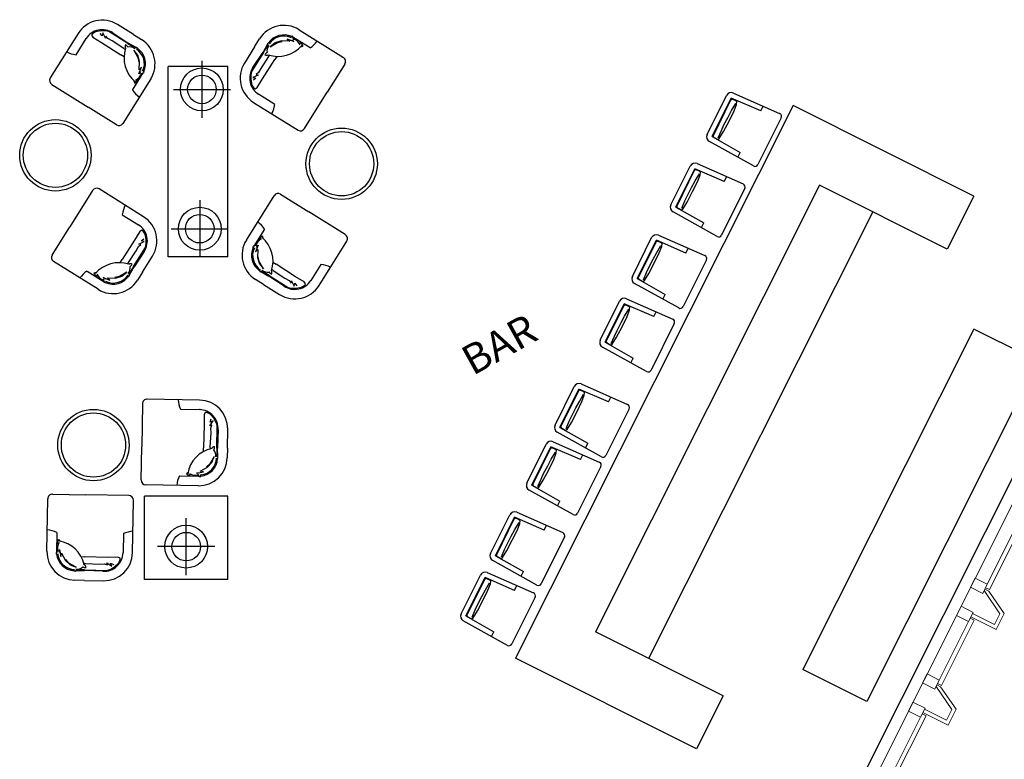
# Model space of a CAD drawing. Units: millimetres. Extents: x -1878 to 4348, y -1489 to 1501.
# Drawn here: x 2989 to 3816, y -1071 to -450 of the extents above; entities that cross this region are included whole.
import ezdxf

# ---------------------------------------------------------------- set-up
doc = ezdxf.new("R2010")
doc.units = ezdxf.units.MM
doc.layers.add('aluminyum dograma', color=1, linetype='Continuous', lineweight=20)
doc.layers.add('mermer cephe kaplama', color=4, linetype='Continuous', lineweight=20)
doc.layers.add('dosemesınır', color=3, linetype='Continuous')
doc.layers.add('tefris(SOLANO)', color=2, linetype='Continuous')

msp = doc.modelspace()

# ---------------------------------------------------------------- linework, layer by layer
at = {"layer": 'aluminyum dograma', "color": 0}
for p, q in [((4328.43, 150.95), (3540.1, -1419.87)), ((3787.61, -926.68), (3791.42, -919.08)), ((3779.58, -942.68), (3775.77, -950.27)), ((3747.24, -1007.12), (3751.05, -999.52)), ((3739.21, -1023.12), (3735.4, -1030.71))]:
    msp.add_line(p, q, dxfattribs=at)
at = {"layer": 'aluminyum dograma', "color": 0, "lineweight": 0}
for p, q in [((3801.61, -924.2), (3826.33, -874.95)), ((3803.39, -928.67), (3830.93, -873.79)), ((3787.61, -926.68), (3797.8, -931.79)), ((3791.42, -919.08), (3801.61, -924.2)), ((3801.61, -924.2), (3797.8, -931.79)), ((3803.39, -928.67), (3800.18, -927.06)), ((3789.77, -947.79), (3779.58, -942.68)), ((3785.96, -955.39), (3775.77, -950.27)), ((3785.96, -955.39), (3789.77, -947.79)), ((3761.24, -1004.63), (3785.96, -955.39)), ((3763.03, -1009.11), (3790.57, -954.23)), ((3790.57, -954.23), (3787.35, -952.62)), ((3751.05, -999.52), (3761.24, -1004.63)), ((3747.24, -1007.12), (3757.43, -1012.23)), ((3761.24, -1004.63), (3757.43, -1012.23)), ((3763.03, -1009.11), (3759.81, -1007.49)), ((3749.4, -1028.23), (3739.21, -1023.12)), ((3745.59, -1035.83), (3735.4, -1030.71)), ((3745.59, -1035.83), (3749.4, -1028.23)), ((3750.2, -1034.67), (3746.98, -1033.06)), ((3720.87, -1085.07), (3745.59, -1035.83)), ((3722.66, -1089.55), (3750.2, -1034.67))]:
    msp.add_line(p, q, dxfattribs=at)
at = {"layer": 'dosemesınır', "color": 0}
msp.add_line((4315.12, 146.73), (3533.91, -1409.91), dxfattribs=at)
at = {"layer": 'mermer cephe kaplama', "color": 0}
for p, q in [((3799.59, -928.22), (3798.95, -929.51)), ((3789.28, -948.77), (3787.93, -951.46)), ((3789.28, -948.77), (3787.93, -951.46)), ((3759.22, -1008.66), (3758.58, -1009.95)), ((3748.91, -1029.21), (3747.56, -1031.89)), ((3748.91, -1029.21), (3747.56, -1031.89))]:
    msp.add_line(p, q, dxfattribs=at)
at = {"layer": 'mermer cephe kaplama', "color": 0, "lineweight": 0}
for p, q in [((3798.95, -929.51), (3812.28, -948.87)), ((3802.81, -929.83), (3799.59, -928.22)), ((3802.81, -929.83), (3815.75, -948.63)), ((3787.93, -951.46), (3809.02, -962.04)), ((3789.28, -948.77), (3807.69, -958.01)), ((3807.69, -958.01), (3812.28, -948.87)), ((3809.02, -962.04), (3815.75, -948.63)), ((3762.44, -1010.27), (3759.22, -1008.66)), ((3758.58, -1009.95), (3771.91, -1029.31)), ((3762.44, -1010.27), (3775.38, -1029.07)), ((3747.56, -1031.89), (3768.66, -1042.48)), ((3748.91, -1029.21), (3767.32, -1038.45)), ((3767.32, -1038.45), (3771.91, -1029.31)), ((3768.66, -1042.48), (3775.38, -1029.07))]:
    msp.add_line(p, q, dxfattribs=at)
at = {"layer": 'tefris(SOLANO)', "color": 0, "linetype": 'Continuous', "ltscale": 100}
for p, q in [((3084.18, -462.12), (3070.61, -453.64)), ((3037.54, -461.28), (3014.22, -498.59)), ((3049.58, -461.44), (3048.93, -462.71)), ((3048.93, -462.71), (3050, -464.37)), ((3052.15, -459.81), (3049.58, -461.44)), ((3056.78, -458.91), (3052.15, -459.81)), ((3057.87, -463.24), (3056.15, -461.05)), ((3060.15, -458.91), (3056.78, -458.91)), ((3058.38, -460.62), (3057.87, -463.24)), ((3060.53, -465.05), (3058.38, -460.62)), ((3063.77, -459.63), (3060.15, -458.91)), ((3060.91, -463.32), (3060.53, -465.05)), ((3062.62, -465.51), (3060.91, -463.32)), ((3079.45, -469.68), (3063.56, -459.59)), ((3066.85, -460.74), (3079.76, -469.19)), ((3084.18, -462.12), (3090.96, -466.36)), ((3223.24, -458.03), (3260.56, -481.34)), ((3035.88, -479.02), (3044.32, -465.51)), ((3050, -464.37), (3057.3, -468.65)), ((3057.3, -468.65), (3073.57, -479.08)), ((3066.15, -467.29), (3062.62, -465.51)), ((3075.96, -473.93), (3066.15, -467.29)), ((3079.45, -469.68), (3085.5, -473.35)), ((3086.43, -472.96), (3079.76, -469.19)), ((3185.93, -472.45), (3190.17, -465.66)), ((3196.78, -470.19), (3193, -476.86)), ((3193.49, -477.17), (3197.16, -471.13)), ((3198.47, -468.99), (3199.92, -466.6)), ((3199, -472.31), (3205.2, -468.77)), ((3203.23, -468.96), (3199, -472.31)), ((3208.65, -467.36), (3203.23, -468.96)), ((3205.2, -468.77), (3209.07, -468.05)), ((3215.4, -467.73), (3208.65, -467.36)), ((3218.96, -467.96), (3213.3, -465.85)), ((3213.3, -465.85), (3215.4, -467.73)), ((3213.59, -465.96), (3213.57, -465.99)), ((3214, -463.57), (3213.98, -463.7)), ((3216.91, -466.68), (3218.96, -467.96)), ((3232.51, -473.25), (3218.18, -464.3)), ((3076.21, -480.88), (3073.57, -479.08)), ((3076.55, -474.33), (3075.96, -473.93)), ((3076.55, -474.33), (3077.16, -474.68)), ((3087.66, -479.42), (3084.32, -475.19)), ((3084.32, -475.19), (3087.85, -481.39)), ((3087.64, -474.65), (3090.03, -476.1)), ((3089.26, -484.84), (3087.66, -479.42)), ((3185.93, -472.45), (3177.45, -486.02)), ((3193.49, -477.17), (3183.4, -493.06)), ((3184.55, -489.78), (3193, -476.86)), ((3198.14, -480.08), (3198.5, -479.46)), ((3087.85, -481.39), (3088.57, -485.26)), ((3088.89, -491.59), (3089.26, -484.84)), ((3141.63, -484.18), (3141.63, -532.18)), ((3197.74, -480.66), (3191.11, -490.48)), ((3192.46, -499.33), (3202.9, -483.05)), ((3198.14, -480.08), (3197.74, -480.66)), ((3204.7, -480.41), (3202.9, -483.05)), ((3261.83, -486.86), (3246.99, -510.6)), ((3083.37, -508.69), (3092.32, -494.37)), ((3088.66, -495.15), (3090.77, -489.48)), ((3089.94, -493.1), (3088.66, -495.15)), ((3090.77, -489.48), (3088.89, -491.59)), ((3090.67, -489.77), (3090.64, -489.75)), ((3093.06, -490.19), (3092.93, -490.17)), ((3163.41, -488.89), (3113.41, -488.89)), ((3113.41, -648.89), (3113.41, -488.89)), ((3163.41, -648.89), (3163.41, -488.89)), ((3183.45, -492.85), (3182.73, -496.47)), ((3188.86, -496.09), (3184.43, -498.24)), ((3189.33, -494), (3187.13, -495.72)), ((3187.13, -495.72), (3188.86, -496.09)), ((3191.11, -490.48), (3189.33, -494)), ((3015.49, -504.1), (3046.02, -523.18)), ((3098.6, -499.43), (3075.28, -536.74)), ((3182.73, -496.47), (3182.73, -499.84)), ((3182.73, -499.84), (3183.62, -504.48)), ((3183.62, -504.48), (3185.25, -507.04)), ((3184.43, -498.24), (3187.06, -498.76)), ((3187.06, -498.76), (3184.86, -500.47)), ((3188.18, -506.62), (3192.46, -499.33)), ((3117.63, -508.18), (3165.63, -508.18)), ((3185.25, -507.04), (3186.53, -507.7)), ((3186.53, -507.7), (3188.18, -506.62)), ((3202.83, -520.74), (3189.33, -512.3)), ((3227.91, -541.13), (3246.99, -510.6)), ((3588.33, -511.3), (3627.13, -528.44)), ((3185.09, -519.09), (3222.4, -542.4)), ((3566.27, -546.01), (3582.48, -513.41)), ((3570.39, -547.83), (3586.42, -515.59)), ((3585.93, -517.17), (3571.19, -547.07)), ((3587.16, -516.43), (3585.93, -517.17)), ((3611.23, -526.33), (3586.42, -515.59)), ((3586.74, -525.9), (3590.3, -519.96)), ((3589.81, -517.51), (3587.16, -516.43)), ((3588.85, -526.09), (3590.89, -520.74)), ((3591.18, -518.43), (3589.81, -517.51)), ((3590.89, -520.74), (3591.18, -518.43)), ((3069.77, -538.02), (3046.02, -523.18)), ((3638.46, -521.6), (3405.22, -986.36)), ((3583.76, -531.4), (3586.74, -525.9)), ((3584.6, -534.87), (3588.85, -526.09)), ((3611.23, -526.33), (3613.24, -522.3)), ((3790.4, -597.85), (3638.46, -521.6)), ((3580.01, -543.61), (3584.6, -534.87)), ((3580.34, -538.02), (3583.76, -531.4)), ((3628.46, -532.11), (3608.94, -571.38)), ((3575.56, -548.87), (3578.15, -542.69)), ((3576.35, -549.51), (3580.01, -543.61)), ((3578.15, -542.69), (3580.34, -538.02)), ((3605.21, -572.53), (3568.12, -551.94)), ((3570.39, -547.83), (3593.93, -561.13)), ((3571.19, -547.07), (3571.39, -548.14)), ((3571.39, -548.14), (3575.12, -550.24)), ((3575.12, -550.24), (3576.35, -549.51)), ((3591.93, -565.16), (3593.93, -561.13)), ((3557.75, -570.51), (3596.56, -587.65)), ((3535.7, -605.22), (3551.9, -572.63)), ((3539.82, -607.04), (3555.84, -574.81)), ((3555.36, -576.39), (3540.62, -606.28)), ((3556.58, -575.65), (3555.36, -576.39)), ((3580.66, -585.54), (3555.84, -574.81)), ((3556.16, -585.11), (3559.73, -579.17)), ((3559.23, -576.72), (3556.58, -575.65)), ((3560.61, -577.65), (3559.23, -576.72)), ((3560.32, -579.95), (3560.61, -577.65)), ((3553.18, -590.61), (3556.16, -585.11)), ((3554.03, -594.09), (3558.27, -585.3)), ((3558.27, -585.3), (3560.32, -579.95)), ((3580.66, -585.54), (3582.66, -581.51)), ((3049.67, -593.12), (3030.59, -623.65)), ((3092.5, -615.16), (3055.18, -591.85)), ((3660.72, -588.72), (3472.33, -964.1)), ((3549.44, -602.83), (3554.03, -594.09)), ((3549.77, -597.24), (3553.18, -590.61)), ((3597.89, -591.32), (3578.37, -630.59)), ((3767.97, -642.54), (3660.72, -588.72)), ((3139.83, -601.28), (3139.83, -649.28)), ((3178.99, -634.82), (3202.31, -597.51)), ((3207.82, -596.23), (3231.56, -611.07)), ((3544.99, -608.08), (3547.57, -601.9)), ((3545.77, -608.72), (3549.44, -602.83)), ((3547.57, -601.9), (3549.77, -597.24)), ((3790.4, -597.85), (3767.97, -642.54)), ((3262.09, -630.15), (3231.56, -611.07)), ((3705.41, -611.14), (3517.02, -986.52)), ((3574.64, -631.75), (3537.54, -611.16)), ((3539.82, -607.04), (3563.36, -620.35)), ((3540.62, -606.28), (3540.82, -607.36)), ((3540.82, -607.36), (3544.55, -609.46)), ((3544.55, -609.46), (3545.77, -608.72)), ((3074.75, -613.51), (3088.26, -621.95)), ((3561.35, -624.37), (3563.36, -620.35)), ((3015.76, -647.39), (3030.59, -623.65)), ((3089.4, -627.63), (3085.13, -634.93)), ((3091.06, -626.56), (3089.4, -627.63)), ((3092.33, -627.21), (3091.06, -626.56)), ((3093.96, -629.77), (3092.33, -627.21)), ((3115.83, -625.28), (3163.83, -625.28)), ((3194.21, -625.56), (3185.26, -639.88)), ((3085.13, -634.93), (3074.69, -651.2)), ((3088.72, -638.16), (3093.15, -636.01)), ((3090.53, -635.49), (3092.72, -633.78)), ((3093.15, -636.01), (3090.53, -635.49)), ((3094.86, -634.41), (3093.96, -629.77)), ((3094.86, -637.78), (3094.86, -634.41)), ((3240.05, -672.98), (3263.36, -635.66)), ((3503.39, -665.39), (3519.59, -632.8)), ((3507.51, -667.22), (3523.53, -634.98)), ((3523.05, -636.56), (3508.31, -666.46)), ((3524.27, -635.82), (3523.05, -636.56)), ((3548.35, -645.72), (3523.53, -634.98)), ((3526.92, -636.89), (3524.27, -635.82)), ((3525.44, -630.69), (3564.25, -647.83)), ((3528.3, -637.82), (3526.92, -636.89)), ((3079.84, -653.59), (3086.48, -643.77)), ((3084.09, -657.08), (3094.18, -641.19)), ((3093.04, -644.47), (3084.58, -657.39)), ((3086.48, -643.77), (3088.26, -640.25)), ((3088.26, -640.25), (3090.45, -638.54)), ((3090.45, -638.54), (3088.72, -638.16)), ((3094.14, -641.4), (3094.86, -637.78)), ((3184.53, -644.06), (3184.66, -644.08)), ((3188.92, -639.1), (3186.81, -644.77)), ((3186.81, -644.77), (3188.69, -642.67)), ((3186.92, -644.48), (3186.95, -644.5)), ((3187.64, -641.15), (3188.92, -639.1)), ((3188.69, -642.67), (3188.32, -649.42)), ((3520.88, -650.78), (3523.85, -645.29)), ((3523.85, -645.29), (3527.42, -639.35)), ((3525.96, -645.48), (3528.01, -640.13)), ((3528.01, -640.13), (3528.3, -637.82)), ((3548.35, -645.72), (3550.35, -641.69)), ((3054.34, -676.22), (3017.03, -652.91)), ((3072.89, -653.84), (3074.69, -651.2)), ((3079.44, -654.18), (3079.84, -653.59)), ((3091.65, -661.8), (3100.13, -648.23)), ((3163.41, -648.89), (3113.41, -648.89)), ((3188.32, -649.42), (3189.92, -654.83)), ((3189.73, -652.86), (3189.01, -648.99)), ((3193.27, -659.06), (3189.73, -652.86)), ((3201.38, -653.37), (3204.01, -655.17)), ((3517.46, -657.41), (3520.88, -650.78)), ((3521.72, -654.26), (3525.96, -645.48)), ((3565.58, -651.5), (3546.06, -690.76)), ((3045.08, -661), (3059.4, -669.95)), ((3079.44, -654.18), (3079.09, -654.79)), ((3084.09, -657.08), (3080.42, -663.12)), ((3080.81, -664.06), (3084.58, -657.39)), ((3091.65, -661.8), (3087.41, -668.59)), ((3189.95, -659.6), (3187.56, -658.15)), ((3189.92, -654.83), (3193.27, -659.06)), ((3191.15, -661.29), (3197.83, -665.06)), ((3198.13, -664.57), (3192.09, -660.9)), ((3201.04, -659.92), (3200.42, -659.57)), ((3201.04, -659.92), (3201.63, -660.32)), ((3201.63, -660.32), (3211.44, -666.96)), ((3220.29, -665.61), (3204.01, -655.17)), ((3241.7, -655.23), (3233.26, -668.74)), ((3515.26, -662.08), (3517.46, -657.41)), ((3517.13, -663), (3521.72, -654.26)), ((3060.67, -667.57), (3058.62, -666.29)), ((3058.62, -666.29), (3064.29, -668.4)), ((3064.29, -668.4), (3062.19, -666.52)), ((3062.19, -666.52), (3068.94, -666.89)), ((3064, -668.29), (3064.02, -668.26)), ((3072.38, -665.48), (3068.51, -666.2)), ((3068.94, -666.89), (3074.35, -665.29)), ((3078.58, -661.94), (3072.38, -665.48)), ((3074.35, -665.29), (3078.58, -661.94)), ((3079.12, -665.27), (3077.67, -667.65)), ((3193.41, -672.13), (3186.62, -667.89)), ((3210.74, -673.52), (3197.83, -665.06)), ((3198.13, -664.57), (3214.02, -674.66)), ((3211.44, -666.96), (3214.96, -668.74)), ((3214.96, -668.74), (3216.68, -670.93)), ((3216.68, -670.93), (3217.06, -669.2)), ((3217.06, -669.2), (3219.2, -673.63)), ((3227.58, -669.88), (3220.29, -665.61)), ((3228.66, -671.54), (3227.58, -669.88)), ((3507.51, -667.22), (3531.05, -680.52)), ((3508.31, -666.46), (3508.51, -667.53)), ((3508.51, -667.53), (3512.24, -669.63)), ((3512.24, -669.63), (3513.46, -668.9)), ((3512.68, -668.26), (3515.26, -662.08)), ((3513.46, -668.9), (3517.13, -663)), ((3063.58, -670.69), (3063.6, -670.55)), ((3193.41, -672.13), (3206.98, -680.61)), ((3213.81, -674.62), (3217.43, -675.34)), ((3217.43, -675.34), (3220.8, -675.34)), ((3219.2, -673.63), (3219.72, -671.01)), ((3219.72, -671.01), (3221.44, -673.2)), ((3220.8, -675.34), (3225.44, -674.44)), ((3225.44, -674.44), (3228, -672.81)), ((3228, -672.81), (3228.66, -671.54)), ((3542.33, -691.92), (3505.24, -671.33)), ((3476.41, -718.84), (3492.61, -686.25)), ((3498.46, -684.13), (3537.27, -701.28)), ((3529.05, -684.55), (3531.05, -680.52)), ((3480.53, -720.67), (3496.55, -688.43)), ((3496.07, -690.01), (3481.33, -719.9)), ((3497.29, -689.27), (3496.07, -690.01)), ((3521.37, -699.17), (3496.55, -688.43)), ((3496.87, -698.73), (3500.44, -692.79)), ((3499.94, -690.34), (3497.29, -689.27)), ((3498.98, -698.93), (3501.03, -693.58)), ((3501.32, -691.27), (3499.94, -690.34)), ((3501.03, -693.58), (3501.32, -691.27)), ((3493.9, -704.23), (3496.87, -698.73)), ((3494.74, -707.71), (3498.98, -698.93)), ((3521.37, -699.17), (3523.37, -695.14)), ((3488.28, -715.52), (3490.48, -710.86)), ((3490.15, -716.45), (3494.74, -707.71)), ((3490.48, -710.86), (3493.9, -704.23)), ((3538.6, -704.95), (3519.08, -744.21)), ((3790.23, -709.66), (3646.7, -995.66)), ((3843.86, -736.57), (3790.23, -709.66)), ((3485.7, -721.71), (3488.28, -715.52)), ((3486.48, -722.34), (3490.15, -716.45)), ((3515.35, -745.37), (3478.26, -724.78)), ((3480.53, -720.67), (3504.07, -733.97)), ((3481.33, -719.9), (3481.53, -720.98)), ((3481.53, -720.98), (3485.26, -723.08)), ((3485.26, -723.08), (3486.48, -722.34)), ((3502.07, -738), (3504.07, -733.97)), ((3843.86, -736.57), (3700.32, -1022.57)), ((3438.39, -790.49), (3454.59, -757.89)), ((3442.5, -792.31), (3458.53, -760.08)), ((3459.27, -760.92), (3458.04, -761.65)), ((3483.34, -770.81), (3458.53, -760.08)), ((3461.92, -761.99), (3459.27, -760.92)), ((3460.44, -755.78), (3499.24, -772.92)), ((3139.75, -769.35), (3095.76, -768.58)), ((3458.04, -761.65), (3443.31, -791.55)), ((3458.85, -770.38), (3462.41, -764.44)), ((3460.96, -770.57), (3463, -765.22)), ((3463.29, -762.92), (3461.92, -761.99)), ((3463, -765.22), (3463.29, -762.92)), ((3483.34, -770.81), (3485.35, -766.78)), ((3091.69, -772.51), (3091.06, -808.51)), ((3123.69, -777.07), (3139.61, -777.35)), ((3452.45, -782.51), (3455.87, -775.88)), ((3455.87, -775.88), (3458.85, -770.38)), ((3456.71, -779.36), (3460.96, -770.57)), ((3500.57, -776.59), (3481.05, -815.86)), ((3144.39, -779.85), (3143.52, -781.63)), ((3143.52, -781.63), (3143.61, -790.08)), ((3145.82, -779.76), (3144.39, -779.85)), ((3148.53, -781.12), (3145.82, -779.76)), ((3151.69, -784.63), (3148.53, -781.12)), ((3148.54, -787.79), (3149.54, -785.19)), ((3153.43, -787.52), (3151.69, -784.63)), ((3450.26, -787.17), (3452.45, -782.51)), ((3452.12, -788.1), (3456.71, -779.36)), ((3143.61, -790.08), (3143.05, -809.41)), ((3148.36, -791), (3151.05, -786.88)), ((3150.04, -790.43), (3148.36, -791)), ((3151.05, -786.88), (3148.54, -787.79)), ((3149.04, -793.04), (3150.04, -790.43)), ((3149.33, -796.97), (3149.04, -793.04)), ((3154.67, -790.99), (3153.43, -787.52)), ((3154.14, -809.61), (3154.6, -790.79)), ((3155.31, -794.19), (3154.72, -809.62)), ((3163.05, -809.76), (3163.33, -793.76)), ((3442.5, -792.31), (3466.04, -805.61)), ((3443.31, -791.55), (3443.5, -792.63)), ((3443.5, -792.63), (3447.24, -794.73)), ((3447.24, -794.73), (3448.46, -793.99)), ((3447.67, -793.35), (3450.26, -787.17)), ((3448.46, -793.99), (3452.12, -788.1)), ((3148.69, -808.8), (3149.33, -796.97)), ((3477.32, -817.02), (3440.23, -796.43)), ((3090.57, -836.5), (3091.06, -808.51)), ((3142.86, -812.6), (3143.05, -809.41)), ((3148.66, -809.51), (3148.69, -808.8)), ((3148.66, -809.51), (3148.67, -810.22)), ((3154.14, -809.61), (3154.1, -816.68)), ((3154.92, -817.28), (3154.72, -809.62)), ((3163.05, -809.76), (3162.91, -817.76)), ((3414.74, -839.07), (3430.95, -806.47)), ((3418.86, -840.89), (3434.89, -808.65)), ((3434.4, -810.23), (3419.66, -840.13)), ((3435.63, -809.49), (3434.4, -810.23)), ((3459.7, -819.39), (3434.89, -808.65)), ((3438.28, -810.57), (3435.63, -809.49)), ((3436.8, -804.36), (3475.6, -821.5)), ((3439.65, -811.49), (3438.28, -810.57)), ((3464.04, -809.64), (3466.04, -805.61)), ((3151.92, -816.62), (3148.43, -822.84)), ((3150.02, -821.66), (3151.92, -816.62)), ((3432.23, -824.46), (3435.21, -818.96)), ((3433.07, -827.94), (3437.32, -819.15)), ((3435.21, -818.96), (3438.77, -813.02)), ((3437.32, -819.15), (3439.36, -813.8)), ((3439.36, -813.8), (3439.65, -811.49)), ((3459.7, -819.39), (3461.71, -815.36)), ((3140.22, -828.98), (3146.2, -825.82)), ((3148.43, -822.84), (3145.48, -825.45)), ((3146.2, -825.82), (3150.02, -821.66)), ((3154.09, -819.18), (3154.08, -821.98)), ((3428.81, -831.08), (3432.23, -824.46)), ((3476.93, -825.17), (3457.41, -864.44)), ((3122.72, -833.06), (3139.6, -833.36)), ((3137.05, -830.62), (3142.99, -829.51)), ((3139.47, -830.66), (3137.05, -830.62)), ((3142.99, -829.51), (3140.22, -828.98)), ((3142.69, -829.57), (3142.69, -829.53)), ((3143.57, -831.83), (3143.51, -831.71)), ((3426.62, -835.75), (3428.81, -831.08)), ((3428.48, -836.67), (3433.07, -827.94)), ((3138.5, -841.34), (3094.5, -840.57)), ((3418.86, -840.89), (3442.4, -854.19)), ((3419.66, -840.13), (3419.86, -841.21)), ((3419.86, -841.21), (3423.59, -843.31)), ((3423.59, -843.31), (3424.82, -842.57)), ((3424.03, -841.93), (3426.62, -835.75)), ((3424.82, -842.57), (3428.48, -836.67)), ((3016.2, -848.47), (3044.2, -848.96)), ((3080.19, -849.59), (3044.2, -848.96)), ((3163.41, -850.14), (3093.41, -850.14)), ((3093.41, -920.14), (3093.41, -850.14)), ((3163.41, -920.14), (3163.41, -850.14)), ((3453.68, -865.6), (3416.59, -845)), ((3011.37, -896.4), (3012.13, -852.4)), ((3083.35, -897.65), (3084.12, -853.66)), ((3440.4, -858.22), (3442.4, -854.19)), ((3128.46, -916.52), (3128.46, -868.52)), ((3384.17, -898.28), (3400.37, -865.69)), ((3388.29, -900.11), (3404.31, -867.87)), ((3405.05, -868.71), (3403.83, -869.45)), ((3429.13, -878.61), (3404.31, -867.87)), ((3407.7, -869.78), (3405.05, -868.71)), ((3406.22, -863.57), (3445.03, -880.71)), ((3403.83, -869.45), (3389.09, -899.34)), ((3404.63, -878.17), (3408.2, -872.23)), ((3406.74, -878.36), (3408.79, -873.01)), ((3409.08, -870.71), (3407.7, -869.78)), ((3408.79, -873.01), (3409.08, -870.71)), ((3429.13, -878.61), (3431.13, -874.58)), ((3019.64, -880.62), (3019.35, -897.5)), ((3075.63, -881.59), (3075.36, -897.51)), ((3398.24, -890.3), (3401.65, -883.67)), ((3401.65, -883.67), (3404.63, -878.17)), ((3402.5, -887.15), (3406.74, -878.36)), ((3446.35, -884.39), (3426.84, -923.65)), ((3152.46, -892.52), (3104.46, -892.52)), ((3396.04, -894.96), (3398.24, -890.3)), ((3397.91, -895.89), (3402.5, -887.15)), ((3020.87, -901.47), (3020.99, -901.42)), ((3022.04, -897.37), (3022.09, -894.95)), ((3022.09, -894.95), (3023.19, -900.89)), ((3023.13, -900.59), (3023.17, -900.59)), ((3023.19, -900.89), (3023.72, -898.12)), ((3023.72, -898.12), (3026.88, -904.1)), ((3040.11, -900.77), (3043.29, -900.95)), ((3062.62, -901.51), (3043.29, -900.95)), ((3071.08, -901.42), (3062.62, -901.51)), ((3072.85, -902.29), (3071.08, -901.42)), ((3388.29, -900.11), (3411.83, -913.41)), ((3389.09, -899.34), (3389.29, -900.42)), ((3389.29, -900.42), (3393.02, -902.52)), ((3393.02, -902.52), (3394.24, -901.78)), ((3393.46, -901.15), (3396.04, -894.96)), ((3394.24, -901.78), (3397.91, -895.89)), ((3026.88, -904.1), (3031.05, -907.92)), ((3029.86, -906.33), (3027.26, -903.38)), ((3036.09, -909.82), (3029.86, -906.33)), ((3031.05, -907.92), (3036.09, -909.82)), ((3043.19, -906.56), (3042.48, -906.57)), ((3043.19, -906.56), (3043.9, -906.6)), ((3043.9, -906.6), (3055.73, -907.23)), ((3055.73, -907.23), (3059.67, -906.94)), ((3059.67, -906.94), (3062.27, -907.94)), ((3062.27, -907.94), (3061.7, -906.26)), ((3061.7, -906.26), (3065.82, -908.95)), ((3065.82, -908.95), (3064.92, -906.44)), ((3064.92, -906.44), (3067.52, -907.44)), ((3065.19, -911.33), (3068.08, -909.59)), ((3068.08, -909.59), (3071.58, -906.44)), ((3071.58, -906.44), (3072.94, -903.72)), ((3072.94, -903.72), (3072.85, -902.29)), ((3423.11, -924.81), (3386.01, -904.22)), ((3033.52, -911.99), (3030.72, -911.98)), ((3035.42, -912.82), (3043.09, -912.62)), ((3043.1, -912.04), (3036.02, -912)), ((3058.51, -913.21), (3043.09, -912.62)), ((3043.1, -912.04), (3061.91, -912.5)), ((3061.71, -912.58), (3065.19, -911.33)), ((3359.43, -948.97), (3375.64, -916.38)), ((3381.49, -914.27), (3420.29, -931.41)), ((3409.82, -917.44), (3411.83, -913.41)), ((3042.94, -920.95), (3034.94, -920.81)), ((3042.94, -920.95), (3058.94, -921.23)), ((3163.41, -920.14), (3093.41, -920.14)), ((3363.55, -950.8), (3379.58, -918.56)), ((3379.09, -920.14), (3364.36, -950.03)), ((3380.32, -919.4), (3379.09, -920.14)), ((3404.39, -929.3), (3379.58, -918.56)), ((3379.9, -928.87), (3383.46, -922.92)), ((3382.97, -920.47), (3380.32, -919.4)), ((3382.01, -929.06), (3384.05, -923.71)), ((3384.34, -921.4), (3382.97, -920.47)), ((3384.05, -923.71), (3384.34, -921.4)), ((3404.39, -929.3), (3406.4, -925.27)), ((3373.5, -940.99), (3376.92, -934.36)), ((3376.92, -934.36), (3379.9, -928.87)), ((3377.76, -937.84), (3382.01, -929.06)), ((3371.31, -945.65), (3373.5, -940.99)), ((3373.17, -946.58), (3377.76, -937.84)), ((3421.62, -935.08), (3402.1, -974.34)), ((3363.55, -950.8), (3387.09, -964.1)), ((3364.36, -950.03), (3364.55, -951.11)), ((3364.55, -951.11), (3368.28, -953.21)), ((3368.72, -951.84), (3371.31, -945.65)), ((3369.51, -952.47), (3373.17, -946.58)), ((3398.37, -975.5), (3361.28, -954.91)), ((3368.28, -953.21), (3369.51, -952.47)), ((3385.09, -968.13), (3387.09, -964.1)), ((3579.58, -1017.92), (3472.33, -964.1)), ((3557.16, -1062.61), (3405.22, -986.36)), ((3700.32, -1022.57), (3646.7, -995.66)), ((3579.58, -1017.92), (3557.16, -1062.61))]:
    msp.add_line(p, q, dxfattribs=at)
for centre, radius in [((3141.63, -508.18), 18), ((3141.63, -508.18), 12), ((3018.51, -563.58), 30), ((3018.51, -563.58), 27), ((3259.07, -570.67), 30), ((3259.07, -570.67), 27), ((3139.83, -625.28), 18), ((3139.83, -625.28), 12), ((3050.51, -807.12), 30), ((3050.51, -807.12), 27), ((3128.46, -892.52), 18), ((3128.46, -892.52), 12)]:
    msp.add_circle(centre, radius, dxfattribs=at)
for centre, radius, start, end in [((3057.89, -473.99), 24, 58, 148), ((3210.52, -478.38), 24, 58, 148), ((3057.89, -473.99), 16, 55.95874, 148), ((3210.52, -478.38), 16, 65.54131, 144.97646), ((3210.54, -478.34), 15.04, 66.63174, 146.26965), ((3057.89, -473.99), 16, 144.68655, 148), ((3079.59, -472.13), 2.5, 145.64641, 217.08632), ((3075.19, -475.24), 5.1, 30.97049, 63.3489), ((3078.24, -486.71), 24, 328, 58), ((3203.89, -476), 7.61, 141.15723, 188.31504), ((3210.52, -478.38), 16, 149.22281, 150.97467), ((3198.41, -471.37), 2.38, 83.80263, 137.82796), ((3200.74, -469.1), 4.12, 188.68517, 220.76506), ((3205.54, -454.27), 26.16, 251.70545, 319.69926), ((3219.82, -466.86), 4.04, 122.32813, 155.72662), ((3214.1, -466.23), 4.51, 353.58965, 38.13516), ((3210.52, -478.38), 16, 58, 61.31345), ((3215.31, -475.36), 10.07, 27.59021, 70.93592), ((3223.46, -472.59), 3.33, 16.78782, 92.22888), ((3225.04, -468.98), 3.09, 264.07559, 301.26791), ((3220.26, -454.32), 22.55, 302.88713, 324.00874), ((3038.59, -456.63), 22.55, 241.99126, 263.11287), ((3102.35, -481.73), 26.16, 161.70545, 229.69926), ((3080.62, -480.08), 7.61, 51.15723, 98.31504), ((3087.53, -476.93), 4.12, 98.68517, 130.76506), ((3078.24, -486.71), 16, 59.22281, 60.97467), ((3078.28, -486.73), 15.04, 336.63174, 56.26965), ((3085.26, -474.6), 2.38, 353.80263, 47.82796), ((3078.24, -486.71), 16, 335.54131, 54.97646), ((3199.05, -481.43), 5.1, 120.97049, 153.3489), ((3195.94, -477.03), 2.5, 235.64641, 307.08632), ((3197.81, -498.73), 24, 148, 238), ((3258.44, -484.74), 4, 328, 58), ((3081.27, -491.5), 10.07, 297.59021, 340.93592), ((3090.4, -490.29), 4.51, 263.58965, 308.13516), ((3089.77, -496), 4.04, 32.32813, 65.72662), ((3078.24, -486.71), 16, 328, 331.31345), ((3197.81, -498.73), 16, 145.95874, 238), ((3017.61, -500.71), 4, 148, 238), ((3087.64, -501.23), 3.09, 174.07559, 211.26791), ((3084.04, -499.65), 3.33, 286.78782, 2.22888), ((3102.31, -496.45), 22.55, 212.88713, 234.00874), ((3197.81, -498.73), 16, 234.68655, 238), ((3586.51, -515.41), 4.5, 66.16997, 153.56741), ((3180.45, -518.04), 22.55, 331.99126, 353.11287), ((3626.04, -530.91), 2.7, 333.56741, 66.16997), ((3071.89, -534.62), 4, 238, 328), ((3224.52, -539.01), 4, 238, 328), ((3570.3, -548.01), 4.5, 153.56741, 240.96485), ((3555.93, -574.63), 4.5, 66.16997, 153.56741), ((3606.52, -570.17), 2.7, 240.96485, 333.56741), ((3053.06, -595.24), 4, 58, 148), ((3205.7, -599.63), 4, 58, 148), ((3595.47, -590.12), 2.7, 333.56741, 66.16997), ((3097.14, -616.21), 22.55, 151.99126, 173.11287), ((3539.73, -607.22), 4.5, 153.56741, 240.96485), ((3079.78, -635.52), 24, 328, 58), ((3175.28, -637.8), 22.55, 32.88713, 54.00874), ((3079.78, -635.52), 16, 54.68655, 58), ((3079.78, -635.52), 16, 325.95874, 58), ((3199.34, -647.54), 24, 148, 238), ((3196.32, -642.76), 10.07, 117.59021, 160.93592), ((3193.55, -634.6), 3.33, 106.78782, 182.22888), ((3175.23, -652.52), 26.16, 341.70545, 49.69926), ((3189.94, -633.02), 3.09, 354.07559, 31.26791), ((3259.97, -633.54), 4, 328, 58), ((3523.62, -634.8), 4.5, 66.16997, 153.56741), ((3575.95, -629.39), 2.7, 240.96485, 333.56741), ((3199.34, -647.54), 16, 155.54131, 234.97646), ((3199.3, -647.52), 15.04, 156.63174, 236.26965), ((3187.19, -643.96), 4.51, 83.58965, 128.13516), ((3187.82, -638.25), 4.04, 212.32813, 245.72662), ((3199.34, -647.54), 16, 148, 151.31345), ((3019.15, -649.51), 4, 148, 238), ((3563.16, -650.3), 2.7, 333.56741, 66.16997), ((3057.32, -679.94), 22.55, 122.88713, 144.00874), ((3072.04, -679.98), 26.16, 71.70545, 139.69926), ((3073.69, -658.25), 7.61, 321.15723, 8.31504), ((3081.65, -657.22), 2.5, 55.64641, 127.08632), ((3078.53, -652.82), 5.1, 300.97049, 333.3489), ((3192.33, -659.66), 2.38, 173.80263, 227.82796), ((3190.06, -657.32), 4.12, 278.68517, 310.76506), ((3199.34, -647.54), 16, 239.22281, 240.97467), ((3196.96, -654.17), 7.61, 231.15723, 278.31504), ((3202.39, -659.01), 5.1, 210.97049, 243.3489), ((3197.99, -662.13), 2.5, 325.64641, 37.08632), ((3239, -677.62), 22.55, 61.99126, 83.11287), ((3052.54, -665.27), 3.09, 84.07559, 121.26791), ((3054.13, -661.67), 3.33, 196.78782, 272.22888), ((3062.28, -658.9), 10.07, 207.59021, 250.93592), ((3067.06, -655.87), 24, 238, 328), ((3067.06, -655.87), 16, 238, 241.31345), ((3063.48, -668.02), 4.51, 173.58965, 218.13516), ((3057.77, -667.39), 4.04, 302.32813, 335.72662), ((3067.06, -655.87), 16, 245.54131, 324.97646), ((3067.04, -655.91), 15.04, 246.63174, 326.26965), ((3079.18, -662.89), 2.38, 263.80263, 317.82796), ((3076.84, -665.16), 4.12, 8.68517, 40.76506), ((3067.06, -655.87), 16, 329.22281, 330.97467), ((3219.7, -660.26), 16, 235.95874, 328), ((3219.7, -660.26), 16, 324.68655, 328), ((3507.42, -667.4), 4.5, 153.56741, 240.96485), ((3219.7, -660.26), 24, 238, 328), ((3496.64, -688.25), 4.5, 66.16997, 153.56741), ((3543.64, -689.56), 2.7, 240.96485, 333.56741), ((3536.18, -703.75), 2.7, 333.56741, 66.16997), ((3480.44, -720.85), 4.5, 153.56741, 240.96485), ((3516.66, -743.01), 2.7, 240.96485, 333.56741), ((3458.62, -759.9), 4.5, 66.16997, 153.56741), ((3095.69, -772.58), 4, 89, 179), ((3144.27, -767.86), 22.55, 182.99126, 204.11287), ((3139.33, -793.35), 24, 359, 89), ((3139.33, -793.35), 16, 85.68655, 89), ((3139.33, -793.35), 16, 356.95874, 89), ((3498.15, -775.39), 2.7, 333.56741, 66.16997), ((3442.41, -792.49), 4.5, 153.56741, 240.96485), ((3155.6, -835.44), 26.16, 102.70545, 170.69926), ((3152.11, -810.99), 2.5, 86.64641, 158.08632), ((3147.18, -808.82), 5.1, 331.97049, 4.3489), ((3434.98, -808.48), 4.5, 66.16997, 153.56741), ((3138.92, -817.34), 24, 269, 359), ((3138.92, -817.34), 16, 276.54131, 355.97646), ((3138.92, -817.38), 15.04, 277.63174, 357.26965), ((3145.83, -815.96), 7.61, 352.15723, 39.31504), ((3152.08, -820.26), 4.12, 39.68517, 71.76506), ((3152.91, -817.12), 2.38, 294.80263, 348.82796), ((3138.92, -817.34), 16, 0.22281, 1.97467), ((3478.63, -814.66), 2.7, 240.96485, 333.56741), ((3474.51, -823.97), 2.7, 333.56741, 66.16997), ((3142.96, -842.99), 22.55, 153.88713, 175.00874), ((3131.31, -832.87), 3.09, 115.07559, 152.26791), ((3130.81, -828.97), 3.33, 227.78782, 303.22888), ((3136.37, -822.4), 10.07, 238.59021, 281.93592), ((3142.11, -829.6), 4.51, 204.58965, 249.13516), ((3138.92, -817.34), 16, 269, 272.31345), ((3136.89, -832), 4.04, 333.32813, 6.72662), ((3094.57, -836.57), 4, 179, 269), ((3418.77, -841.07), 4.5, 153.56741, 240.96485), ((3016.13, -852.47), 4, 89, 179), ((3080.12, -853.59), 4, 359, 89), ((3404.4, -867.69), 4.5, 66.16997, 153.56741), ((3454.99, -863.23), 2.7, 240.96485, 333.56741), ((3009.72, -900.86), 22.55, 63.88713, 85.00874), ((3084.84, -902.17), 22.55, 92.99126, 114.11287), ((3443.94, -883.18), 2.7, 333.56741, 66.16997), ((3030.3, -894.27), 10.07, 148.59021, 191.93592), ((3023.73, -888.71), 3.33, 137.78782, 213.22888), ((3019.83, -889.21), 3.09, 25.07559, 62.26791), ((3017.26, -913.51), 26.16, 12.70545, 80.69926), ((3035.36, -896.82), 24, 179, 269), ((3023.1, -900.01), 4.51, 114.58965, 159.13516), ((3020.7, -894.79), 4.04, 243.32813, 276.72662), ((3035.36, -896.82), 16, 179, 182.31345), ((3035.36, -896.82), 16, 186.54131, 265.97646), ((3035.32, -896.82), 15.04, 187.63174, 267.26965), ((3059.36, -897.23), 16, 266.95874, 359), ((3059.36, -897.23), 24, 269, 359), ((3059.36, -897.23), 16, 355.68655, 359), ((3388.2, -900.28), 4.5, 153.56741, 240.96485), ((3036.74, -903.73), 7.61, 262.15723, 309.31504), ((3043.88, -905.08), 5.1, 241.97049, 274.3489), ((3041.72, -910.01), 2.5, 356.64641, 68.08632), ((3035.59, -910.81), 2.38, 204.80263, 258.82796), ((3032.44, -909.98), 4.12, 309.68517, 341.76506), ((3035.36, -896.82), 16, 270.22281, 271.97467), ((3379.67, -918.38), 4.5, 66.16997, 153.56741), ((3424.42, -922.45), 2.7, 240.96485, 333.56741), ((3419.2, -933.88), 2.7, 333.56741, 66.16997), ((3363.46, -950.98), 4.5, 153.56741, 240.96485), ((3399.68, -973.14), 2.7, 240.96485, 333.56741)]:
    msp.add_arc(centre, radius, start, end, dxfattribs=at)

# ---------------------------------------------------------------- texts
msp.add_text('BAR', height=25, rotation=29, dxfattribs=at).set_placement((3369.17, -749.2))

doc.saveas('drawing.dxf')
